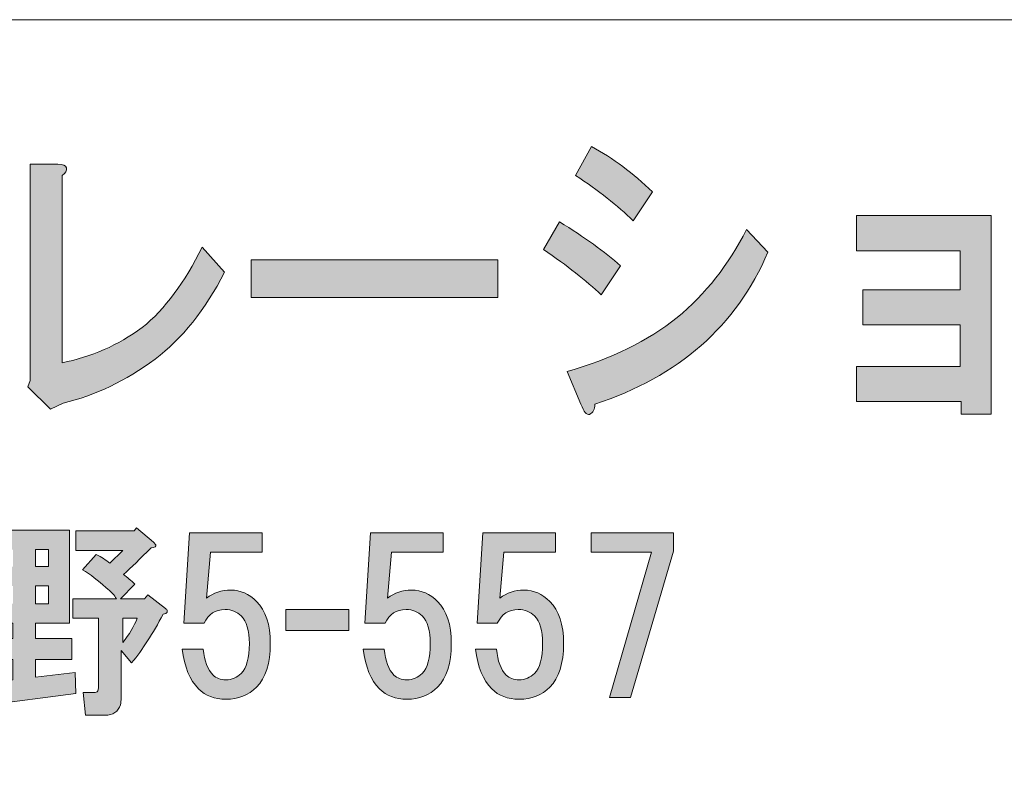
# Model space of a CAD drawing. Units: inches. Extents: x 0 to 841, y 0 to 594.
# Drawn here: x 189 to 232, y 35 to 68 of the extents above; entities that cross this region are included whole.
import ezdxf

# ---------------------------------------------------------------- set-up
doc = ezdxf.new("R2010")
doc.units = ezdxf.units.IN
doc.header["$MEASUREMENT"] = 0
doc.layers.add('レイヤー 1', color=7, linetype='Continuous')

msp = doc.modelspace()

# ---------------------------------------------------------------- hatches: boundary and pattern name
at = {"layer": 'レイヤー 1'}
h = msp.add_hatch(color=7, dxfattribs=at)
h.dxf.hatch_style = 2
edge = h.paths.add_edge_path()
edge.add_spline(control_points=[(212.581, 58.774), (213.666, 58.118), (214.549, 57.48), (215.23, 56.86), (215.23, 56.86), (214.394, 55.603), (214.394, 55.603), (213.744, 56.223), (212.907, 56.879), (211.884, 57.571), (211.884, 57.571), (212.581, 58.774), (212.581, 58.774)], knot_values=[0, 0, 0, 0, 1, 1, 1, 2, 2, 2, 3, 3, 3, 4, 4, 4, 4], degree=3, periodic=1)
edge = h.paths.add_edge_path()
edge.add_spline(control_points=[(215.789, 58.829), (215.106, 59.485), (214.27, 60.141), (213.279, 60.798), (213.279, 60.798), (213.976, 62.056), (213.976, 62.056), (214.906, 61.545), (215.789, 60.889), (216.625, 60.087), (216.625, 60.087), (215.789, 58.829), (215.789, 58.829)], knot_values=[0, 0, 0, 0, 1, 1, 1, 2, 2, 2, 3, 3, 3, 4, 4, 4, 4], degree=3, periodic=1)
edge = h.paths.add_edge_path()
edge.add_spline(control_points=[(214.116, 50.845), (214.116, 50.626), (214.038, 50.48), (213.883, 50.407), (213.759, 50.371), (213.635, 50.516), (213.511, 50.845), (213.511, 50.845), (212.907, 52.268), (212.907, 52.268), (214.829, 52.813), (216.424, 53.598), (217.695, 54.618), (218.934, 55.639), (219.94, 56.915), (220.716, 58.446), (220.716, 58.446), (221.646, 57.462), (221.646, 57.462), (220.282, 54.254), (217.771, 52.048), (214.116, 50.845)], knot_values=[0, 0, 0, 0, 1, 1, 1, 2, 2, 2, 3, 3, 3, 4, 4, 4, 5, 5, 5, 6, 6, 6, 7, 7, 7, 7], degree=3, periodic=0)
edge.add_line((214.116, 50.845), (214.116, 50.845))
h = msp.add_hatch(color=7, dxfattribs=at)
h.dxf.hatch_style = 2
edge = h.paths.add_edge_path()
edge.add_spline(control_points=[(191.117, 61.126), (191.147, 61.017), (191.086, 60.907), (190.931, 60.798), (190.931, 60.798), (190.931, 52.649), (190.931, 52.649), (192.201, 52.904), (193.364, 53.415), (194.417, 54.181), (195.409, 54.982), (196.277, 56.149), (197.02, 57.681), (197.02, 57.681), (197.996, 56.587), (197.996, 56.587), (197.159, 54.946), (196.153, 53.689), (194.975, 52.813), (193.704, 51.865), (192.372, 51.228), (190.977, 50.899), (190.977, 50.899), (190.42, 50.626), (190.42, 50.626), (190.42, 50.626), (189.444, 51.61), (189.444, 51.61), (189.444, 51.61), (189.536, 51.884), (189.536, 51.884), (189.536, 51.884), (189.536, 61.29), (189.536, 61.29), (189.536, 61.29), (190.745, 61.29), (190.745, 61.29), (190.962, 61.29), (191.086, 61.235), (191.117, 61.126)], knot_values=[0, 0, 0, 0, 1, 1, 1, 2, 2, 2, 3, 3, 3, 4, 4, 4, 5, 5, 5, 6, 6, 6, 7, 7, 7, 8, 8, 8, 9, 9, 9, 10, 10, 10, 11, 11, 11, 12, 12, 12, 13, 13, 13, 13], degree=3, periodic=0)
edge.add_line((191.117, 61.126), (191.117, 61.126))
h = msp.add_hatch(color=7, dxfattribs=at)
h.dxf.hatch_style = 2
h.paths.add_polyline_path([(231.359, 50.415), (230.059, 50.415), (230.059, 50.962), (225.502, 50.962), (225.502, 52.493), (230.011, 52.493), (230.011, 54.298), (225.781, 54.298), (225.781, 55.829), (230.011, 55.829), (230.011, 57.524), (225.502, 57.524), (225.502, 59.056), (231.359, 59.056)])
h = msp.add_hatch(color=7, dxfattribs=at)
h.dxf.hatch_style = 2
h.paths.add_polyline_path([(199.156, 57.134), (209.894, 57.134), (209.894, 55.493), (199.156, 55.493)])
h = msp.add_hatch(color=7, dxfattribs=at)
h.dxf.hatch_style = 2
edge = h.paths.add_edge_path()
edge.add_spline(control_points=[(191.251, 41.329), (191.251, 41.329), (189.774, 41.329), (189.774, 41.329), (189.774, 41.329), (189.774, 40.661), (189.774, 40.661), (189.774, 40.661), (191.356, 40.661), (191.356, 40.661), (191.356, 40.661), (191.356, 39.747), (191.356, 39.747), (191.356, 39.747), (189.774, 39.747), (189.774, 39.747), (189.774, 39.747), (189.774, 38.974), (189.774, 38.974), (189.774, 38.974), (191.497, 39.185), (191.497, 39.185), (191.497, 39.185), (191.532, 38.27), (191.532, 38.27), (191.532, 38.27), (187.524, 37.743), (187.524, 37.743), (187.501, 37.579), (187.442, 37.52), (187.348, 37.567), (187.278, 37.591), (187.219, 37.673), (187.173, 37.813), (187.173, 37.813), (186.926, 38.727), (186.926, 38.727), (186.926, 38.727), (188.791, 38.868), (188.791, 38.868), (188.791, 38.868), (188.791, 39.747), (188.791, 39.747), (188.791, 39.747), (187.243, 39.747), (187.243, 39.747), (187.243, 39.747), (187.243, 40.661), (187.243, 40.661), (187.243, 40.661), (188.791, 40.661), (188.791, 40.661), (188.791, 40.661), (188.791, 41.329), (188.791, 41.329), (188.791, 41.329), (187.243, 41.329), (187.243, 41.329), (187.243, 41.329), (187.243, 45.372), (187.243, 45.372), (187.243, 45.372), (191.251, 45.372), (191.251, 45.372), (191.251, 45.372), (191.251, 41.329), (191.251, 41.329)], knot_values=[0, 0, 0, 0, 1, 1, 1, 2, 2, 2, 3, 3, 3, 4, 4, 4, 5, 5, 5, 6, 6, 6, 7, 7, 7, 8, 8, 8, 9, 9, 9, 10, 10, 10, 11, 11, 11, 12, 12, 12, 13, 13, 13, 14, 14, 14, 15, 15, 15, 16, 16, 16, 17, 17, 17, 18, 18, 18, 19, 19, 19, 20, 20, 20, 21, 21, 21, 22, 22, 22, 22], degree=3, periodic=1)
h.paths.add_polyline_path([(188.228, 43.79), (188.789, 43.79), (188.789, 44.528), (188.228, 44.528)])
h.paths.add_polyline_path([(188.228, 42.173), (188.789, 42.173), (188.789, 42.946), (188.228, 42.946)])
h.paths.add_polyline_path([(189.774, 43.79), (190.336, 43.79), (190.336, 44.528), (189.774, 44.528)])
h.paths.add_polyline_path([(189.774, 42.173), (190.336, 42.173), (190.336, 42.946), (189.774, 42.946)])
edge = h.paths.add_edge_path()
edge.add_spline(control_points=[(194.907, 44.845), (194.907, 44.845), (195.012, 44.739), (195.012, 44.739), (195.036, 44.669), (194.966, 44.622), (194.801, 44.599), (194.333, 44.13), (193.934, 43.743), (193.606, 43.438), (193.771, 43.321), (193.934, 43.181), (194.098, 43.017), (194.098, 43.017), (193.466, 42.384), (193.466, 42.384), (193.466, 42.384), (194.521, 42.384), (194.521, 42.384), (194.521, 42.384), (194.661, 42.56), (194.661, 42.56), (194.661, 42.56), (195.434, 41.962), (195.434, 41.962), (195.481, 41.938), (195.505, 41.903), (195.505, 41.856), (195.505, 41.856), (195.505, 41.786), (195.505, 41.786), (195.481, 41.763), (195.423, 41.739), (195.329, 41.716), (194.883, 40.872), (194.426, 40.169), (193.958, 39.606), (193.958, 39.606), (193.501, 40.134), (193.501, 40.134), (193.501, 40.134), (193.501, 38.06), (193.501, 38.06), (193.501, 37.966), (193.489, 37.872), (193.466, 37.778), (193.372, 37.474), (193.149, 37.321), (192.798, 37.321), (192.798, 37.321), (191.954, 37.321), (191.954, 37.321), (191.954, 37.321), (191.848, 38.306), (191.848, 38.306), (191.848, 38.306), (192.305, 38.306), (192.305, 38.306), (192.399, 38.306), (192.458, 38.329), (192.481, 38.376), (192.505, 38.423), (192.516, 38.481), (192.516, 38.552), (192.516, 38.552), (192.516, 41.54), (192.516, 41.54), (192.516, 41.54), (191.391, 41.54), (191.391, 41.54), (191.391, 41.54), (191.391, 42.384), (191.391, 42.384), (191.391, 42.384), (193.291, 42.384), (193.291, 42.384), (193.219, 42.524), (193.067, 42.688), (192.833, 42.876), (192.505, 43.181), (192.166, 43.438), (191.813, 43.649), (191.813, 43.649), (192.411, 44.317), (192.411, 44.317), (192.646, 44.2), (192.844, 44.071), (193.009, 43.931), (193.009, 43.931), (193.571, 44.493), (193.571, 44.493), (193.571, 44.493), (191.532, 44.493), (191.532, 44.493), (191.532, 44.493), (191.532, 45.337), (191.532, 45.337), (191.532, 45.337), (194.063, 45.337), (194.063, 45.337), (194.063, 45.337), (194.169, 45.478), (194.169, 45.478), (194.169, 45.478), (194.907, 44.845), (194.907, 44.845)], knot_values=[0, 0, 0, 0, 1, 1, 1, 2, 2, 2, 3, 3, 3, 4, 4, 4, 5, 5, 5, 6, 6, 6, 7, 7, 7, 8, 8, 8, 9, 9, 9, 10, 10, 10, 11, 11, 11, 12, 12, 12, 13, 13, 13, 14, 14, 14, 15, 15, 15, 16, 16, 16, 17, 17, 17, 18, 18, 18, 19, 19, 19, 20, 20, 20, 21, 21, 21, 22, 22, 22, 23, 23, 23, 24, 24, 24, 25, 25, 25, 26, 26, 26, 27, 27, 27, 28, 28, 28, 29, 29, 29, 30, 30, 30, 31, 31, 31, 32, 32, 32, 33, 33, 33, 34, 34, 34, 35, 35, 35, 35], degree=3, periodic=1)
edge = h.paths.add_edge_path()
edge.add_spline(control_points=[(193.571, 41.54), (193.571, 41.54), (193.571, 40.485), (193.571, 40.485), (193.853, 40.837), (194.063, 41.188), (194.204, 41.54), (194.204, 41.54), (193.571, 41.54), (193.571, 41.54)], knot_values=[0, 0, 0, 0, 1, 1, 1, 2, 2, 2, 3, 3, 3, 3], degree=3, periodic=1)
h = msp.add_hatch(color=7, dxfattribs=at)
h.dxf.hatch_style = 2
edge = h.paths.add_edge_path()
edge.add_spline(control_points=[(196.231, 41.321), (196.231, 41.321), (196.478, 45.26), (196.478, 45.26), (196.478, 45.26), (199.642, 45.26), (199.642, 45.26), (199.642, 45.26), (199.642, 44.415), (199.642, 44.415), (199.642, 44.415), (197.392, 44.415), (197.392, 44.415), (197.392, 44.415), (197.215, 42.411), (197.215, 42.411), (197.521, 42.646), (197.873, 42.763), (198.271, 42.763), (198.692, 42.763), (199.067, 42.599), (199.396, 42.271), (199.794, 41.872), (199.993, 41.263), (199.993, 40.442), (199.993, 39.575), (199.794, 38.942), (199.396, 38.544), (199.044, 38.192), (198.599, 38.017), (198.06, 38.017), (197.567, 38.017), (197.168, 38.169), (196.864, 38.474), (196.489, 38.849), (196.254, 39.423), (196.162, 40.196), (196.162, 40.196), (197.075, 40.196), (197.075, 40.196), (197.123, 39.681), (197.262, 39.306), (197.498, 39.071), (197.637, 38.931), (197.825, 38.86), (198.06, 38.86), (198.317, 38.86), (198.541, 38.954), (198.728, 39.142), (198.961, 39.376), (199.08, 39.81), (199.08, 40.442), (199.08, 41.005), (198.961, 41.403), (198.728, 41.638), (198.541, 41.825), (198.305, 41.919), (198.024, 41.919), (197.603, 41.919), (197.297, 41.72), (197.11, 41.321), (197.11, 41.321), (196.231, 41.321), (196.231, 41.321)], knot_values=[0, 0, 0, 0, 1, 1, 1, 2, 2, 2, 3, 3, 3, 4, 4, 4, 5, 5, 5, 6, 6, 6, 7, 7, 7, 8, 8, 8, 9, 9, 9, 10, 10, 10, 11, 11, 11, 12, 12, 12, 13, 13, 13, 14, 14, 14, 15, 15, 15, 16, 16, 16, 17, 17, 17, 18, 18, 18, 19, 19, 19, 20, 20, 20, 21, 21, 21, 21], degree=3, periodic=1)
h = msp.add_hatch(color=7, dxfattribs=at)
h.dxf.hatch_style = 2
edge = h.paths.add_edge_path()
edge.add_spline(control_points=[(204.106, 41.321), (204.106, 41.321), (204.353, 45.26), (204.353, 45.26), (204.353, 45.26), (207.517, 45.26), (207.517, 45.26), (207.517, 45.26), (207.517, 44.415), (207.517, 44.415), (207.517, 44.415), (205.267, 44.415), (205.267, 44.415), (205.267, 44.415), (205.09, 42.411), (205.09, 42.411), (205.396, 42.646), (205.748, 42.763), (206.146, 42.763), (206.567, 42.763), (206.942, 42.599), (207.271, 42.271), (207.669, 41.872), (207.868, 41.263), (207.868, 40.442), (207.868, 39.575), (207.669, 38.942), (207.271, 38.544), (206.919, 38.192), (206.474, 38.017), (205.935, 38.017), (205.442, 38.017), (205.043, 38.169), (204.739, 38.474), (204.364, 38.849), (204.129, 39.423), (204.037, 40.196), (204.037, 40.196), (204.95, 40.196), (204.95, 40.196), (204.998, 39.681), (205.137, 39.306), (205.373, 39.071), (205.512, 38.931), (205.7, 38.86), (205.935, 38.86), (206.192, 38.86), (206.416, 38.954), (206.603, 39.142), (206.836, 39.376), (206.955, 39.81), (206.955, 40.442), (206.955, 41.005), (206.836, 41.403), (206.603, 41.638), (206.416, 41.825), (206.18, 41.919), (205.899, 41.919), (205.478, 41.919), (205.172, 41.72), (204.985, 41.321), (204.985, 41.321), (204.106, 41.321), (204.106, 41.321)], knot_values=[0, 0, 0, 0, 1, 1, 1, 2, 2, 2, 3, 3, 3, 4, 4, 4, 5, 5, 5, 6, 6, 6, 7, 7, 7, 8, 8, 8, 9, 9, 9, 10, 10, 10, 11, 11, 11, 12, 12, 12, 13, 13, 13, 14, 14, 14, 15, 15, 15, 16, 16, 16, 17, 17, 17, 18, 18, 18, 19, 19, 19, 20, 20, 20, 21, 21, 21, 21], degree=3, periodic=1)
h = msp.add_hatch(color=7, dxfattribs=at)
h.dxf.hatch_style = 2
edge = h.paths.add_edge_path()
edge.add_spline(control_points=[(208.993, 41.321), (208.993, 41.321), (209.239, 45.26), (209.239, 45.26), (209.239, 45.26), (212.403, 45.26), (212.403, 45.26), (212.403, 45.26), (212.403, 44.415), (212.403, 44.415), (212.403, 44.415), (210.153, 44.415), (210.153, 44.415), (210.153, 44.415), (209.977, 42.411), (209.977, 42.411), (210.282, 42.646), (210.634, 42.763), (211.032, 42.763), (211.454, 42.763), (211.829, 42.599), (212.157, 42.271), (212.556, 41.872), (212.755, 41.263), (212.755, 40.442), (212.755, 39.575), (212.556, 38.942), (212.157, 38.544), (211.806, 38.192), (211.36, 38.017), (210.821, 38.017), (210.329, 38.017), (209.93, 38.169), (209.626, 38.474), (209.251, 38.849), (209.016, 39.423), (208.923, 40.196), (208.923, 40.196), (209.837, 40.196), (209.837, 40.196), (209.884, 39.681), (210.024, 39.306), (210.259, 39.071), (210.399, 38.931), (210.587, 38.86), (210.821, 38.86), (211.079, 38.86), (211.302, 38.954), (211.489, 39.142), (211.723, 39.376), (211.841, 39.81), (211.841, 40.442), (211.841, 41.005), (211.723, 41.403), (211.489, 41.638), (211.302, 41.825), (211.067, 41.919), (210.786, 41.919), (210.364, 41.919), (210.059, 41.72), (209.872, 41.321), (209.872, 41.321), (208.993, 41.321), (208.993, 41.321)], knot_values=[0, 0, 0, 0, 1, 1, 1, 2, 2, 2, 3, 3, 3, 4, 4, 4, 5, 5, 5, 6, 6, 6, 7, 7, 7, 8, 8, 8, 9, 9, 9, 10, 10, 10, 11, 11, 11, 12, 12, 12, 13, 13, 13, 14, 14, 14, 15, 15, 15, 16, 16, 16, 17, 17, 17, 18, 18, 18, 19, 19, 19, 20, 20, 20, 21, 21, 21, 21], degree=3, periodic=1)
h = msp.add_hatch(color=7, dxfattribs=at)
h.dxf.hatch_style = 2
h.paths.add_polyline_path([(215.673, 38.087), (214.759, 38.087), (216.587, 44.415), (213.95, 44.415), (213.95, 45.259), (217.536, 45.259), (217.536, 44.45)])
h = msp.add_hatch(color=7, dxfattribs=at)
h.dxf.hatch_style = 2
h.paths.add_polyline_path([(203.415, 41.001), (200.673, 41.001), (200.673, 41.915), (203.415, 41.915)])

# ---------------------------------------------------------------- linework, layer by layer
at = {"layer": 'レイヤー 1', "color": 7, "lineweight": 18}
msp.add_lwpolyline([(13.359, 22.212), (253, 22.212), (253, 67.571), (13.359, 67.571), (13.359, 22.212)], dxfattribs=at)
at = {"layer": 'レイヤー 1', "lineweight": 0}
for points in [[(231.359, 50.415), (230.059, 50.415), (230.059, 50.962), (225.502, 50.962), (225.502, 52.493), (230.011, 52.493), (230.011, 54.298), (225.781, 54.298), (225.781, 55.829), (230.011, 55.829), (230.011, 57.524), (225.502, 57.524), (225.502, 59.056), (231.359, 59.056), (231.359, 50.415)], [(199.156, 57.134), (209.894, 57.134), (209.894, 55.493), (199.156, 55.493), (199.156, 57.134)], [(215.673, 38.087), (214.759, 38.087), (216.587, 44.415), (213.95, 44.415), (213.95, 45.259), (217.536, 45.259), (217.536, 44.45), (215.673, 38.087)], [(189.774, 43.79), (190.336, 43.79), (190.336, 44.528), (189.774, 44.528), (189.774, 43.79)], [(189.774, 42.173), (190.336, 42.173), (190.336, 42.946), (189.774, 42.946), (189.774, 42.173)], [(203.415, 41.001), (200.673, 41.001), (200.673, 41.915), (203.415, 41.915), (203.415, 41.001)]]:
    msp.add_lwpolyline(points, dxfattribs=at)
for points, knots in [([(215.789, 58.829), (215.106, 59.485), (214.27, 60.141), (213.279, 60.798), (213.279, 60.798), (213.976, 62.056), (213.976, 62.056), (214.906, 61.545), (215.789, 60.889), (216.625, 60.087), (216.625, 60.087), (215.789, 58.829), (215.789, 58.829)], [0, 0, 0, 0, 1, 1, 1, 2, 2, 2, 3, 3, 3, 4, 4, 4, 4]), ([(191.117, 61.126), (191.147, 61.017), (191.086, 60.907), (190.931, 60.798), (190.931, 60.798), (190.931, 52.649), (190.931, 52.649), (192.201, 52.904), (193.364, 53.415), (194.417, 54.181), (195.409, 54.982), (196.277, 56.149), (197.02, 57.681), (197.02, 57.681), (197.996, 56.587), (197.996, 56.587), (197.159, 54.946), (196.153, 53.689), (194.975, 52.813), (193.704, 51.865), (192.372, 51.228), (190.977, 50.899), (190.977, 50.899), (190.42, 50.626), (190.42, 50.626), (190.42, 50.626), (189.444, 51.61), (189.444, 51.61), (189.444, 51.61), (189.536, 51.884), (189.536, 51.884), (189.536, 51.884), (189.536, 61.29), (189.536, 61.29), (189.536, 61.29), (190.745, 61.29), (190.745, 61.29), (190.962, 61.29), (191.086, 61.235), (191.117, 61.126)], [0, 0, 0, 0, 1, 1, 1, 2, 2, 2, 3, 3, 3, 4, 4, 4, 5, 5, 5, 6, 6, 6, 7, 7, 7, 8, 8, 8, 9, 9, 9, 10, 10, 10, 11, 11, 11, 12, 12, 12, 13, 13, 13, 13]), ([(212.581, 58.774), (213.666, 58.118), (214.549, 57.48), (215.23, 56.86), (215.23, 56.86), (214.394, 55.603), (214.394, 55.603), (213.744, 56.223), (212.907, 56.879), (211.884, 57.571), (211.884, 57.571), (212.581, 58.774), (212.581, 58.774)], [0, 0, 0, 0, 1, 1, 1, 2, 2, 2, 3, 3, 3, 4, 4, 4, 4]), ([(214.116, 50.845), (214.116, 50.626), (214.038, 50.48), (213.883, 50.407), (213.759, 50.371), (213.635, 50.516), (213.511, 50.845), (213.511, 50.845), (212.907, 52.268), (212.907, 52.268), (214.829, 52.813), (216.424, 53.598), (217.695, 54.618), (218.934, 55.639), (219.94, 56.915), (220.716, 58.446), (220.716, 58.446), (221.646, 57.462), (221.646, 57.462), (220.282, 54.254), (217.771, 52.048), (214.116, 50.845)], [0, 0, 0, 0, 1, 1, 1, 2, 2, 2, 3, 3, 3, 4, 4, 4, 5, 5, 5, 6, 6, 6, 7, 7, 7, 7]), ([(194.907, 44.845), (194.907, 44.845), (195.012, 44.739), (195.012, 44.739), (195.036, 44.669), (194.966, 44.622), (194.801, 44.599), (194.333, 44.13), (193.934, 43.743), (193.606, 43.438), (193.771, 43.321), (193.934, 43.181), (194.098, 43.017), (194.098, 43.017), (193.466, 42.384), (193.466, 42.384), (193.466, 42.384), (194.521, 42.384), (194.521, 42.384), (194.521, 42.384), (194.661, 42.56), (194.661, 42.56), (194.661, 42.56), (195.434, 41.962), (195.434, 41.962), (195.481, 41.938), (195.505, 41.903), (195.505, 41.856), (195.505, 41.856), (195.505, 41.786), (195.505, 41.786), (195.481, 41.763), (195.423, 41.739), (195.329, 41.716), (194.883, 40.872), (194.426, 40.169), (193.958, 39.606), (193.958, 39.606), (193.501, 40.134), (193.501, 40.134), (193.501, 40.134), (193.501, 38.06), (193.501, 38.06), (193.501, 37.966), (193.489, 37.872), (193.466, 37.778), (193.372, 37.474), (193.149, 37.321), (192.798, 37.321), (192.798, 37.321), (191.954, 37.321), (191.954, 37.321), (191.954, 37.321), (191.848, 38.306), (191.848, 38.306), (191.848, 38.306), (192.305, 38.306), (192.305, 38.306), (192.399, 38.306), (192.458, 38.329), (192.481, 38.376), (192.505, 38.423), (192.516, 38.481), (192.516, 38.552), (192.516, 38.552), (192.516, 41.54), (192.516, 41.54), (192.516, 41.54), (191.391, 41.54), (191.391, 41.54), (191.391, 41.54), (191.391, 42.384), (191.391, 42.384), (191.391, 42.384), (193.291, 42.384), (193.291, 42.384), (193.219, 42.524), (193.067, 42.688), (192.833, 42.876), (192.505, 43.181), (192.166, 43.438), (191.813, 43.649), (191.813, 43.649), (192.411, 44.317), (192.411, 44.317), (192.646, 44.2), (192.844, 44.071), (193.009, 43.931), (193.009, 43.931), (193.571, 44.493), (193.571, 44.493), (193.571, 44.493), (191.532, 44.493), (191.532, 44.493), (191.532, 44.493), (191.532, 45.337), (191.532, 45.337), (191.532, 45.337), (194.063, 45.337), (194.063, 45.337), (194.063, 45.337), (194.169, 45.478), (194.169, 45.478), (194.169, 45.478), (194.907, 44.845), (194.907, 44.845)], [0, 0, 0, 0, 1, 1, 1, 2, 2, 2, 3, 3, 3, 4, 4, 4, 5, 5, 5, 6, 6, 6, 7, 7, 7, 8, 8, 8, 9, 9, 9, 10, 10, 10, 11, 11, 11, 12, 12, 12, 13, 13, 13, 14, 14, 14, 15, 15, 15, 16, 16, 16, 17, 17, 17, 18, 18, 18, 19, 19, 19, 20, 20, 20, 21, 21, 21, 22, 22, 22, 23, 23, 23, 24, 24, 24, 25, 25, 25, 26, 26, 26, 27, 27, 27, 28, 28, 28, 29, 29, 29, 30, 30, 30, 31, 31, 31, 32, 32, 32, 33, 33, 33, 34, 34, 34, 35, 35, 35, 35]), ([(191.251, 41.329), (191.251, 41.329), (189.774, 41.329), (189.774, 41.329), (189.774, 41.329), (189.774, 40.661), (189.774, 40.661), (189.774, 40.661), (191.356, 40.661), (191.356, 40.661), (191.356, 40.661), (191.356, 39.747), (191.356, 39.747), (191.356, 39.747), (189.774, 39.747), (189.774, 39.747), (189.774, 39.747), (189.774, 38.974), (189.774, 38.974), (189.774, 38.974), (191.497, 39.185), (191.497, 39.185), (191.497, 39.185), (191.532, 38.27), (191.532, 38.27), (191.532, 38.27), (187.524, 37.743), (187.524, 37.743), (187.501, 37.579), (187.442, 37.52), (187.348, 37.567), (187.278, 37.591), (187.219, 37.673), (187.173, 37.813), (187.173, 37.813), (186.926, 38.727), (186.926, 38.727), (186.926, 38.727), (188.791, 38.868), (188.791, 38.868), (188.791, 38.868), (188.791, 39.747), (188.791, 39.747), (188.791, 39.747), (187.243, 39.747), (187.243, 39.747), (187.243, 39.747), (187.243, 40.661), (187.243, 40.661), (187.243, 40.661), (188.791, 40.661), (188.791, 40.661), (188.791, 40.661), (188.791, 41.329), (188.791, 41.329), (188.791, 41.329), (187.243, 41.329), (187.243, 41.329), (187.243, 41.329), (187.243, 45.372), (187.243, 45.372), (187.243, 45.372), (191.251, 45.372), (191.251, 45.372), (191.251, 45.372), (191.251, 41.329), (191.251, 41.329)], [0, 0, 0, 0, 1, 1, 1, 2, 2, 2, 3, 3, 3, 4, 4, 4, 5, 5, 5, 6, 6, 6, 7, 7, 7, 8, 8, 8, 9, 9, 9, 10, 10, 10, 11, 11, 11, 12, 12, 12, 13, 13, 13, 14, 14, 14, 15, 15, 15, 16, 16, 16, 17, 17, 17, 18, 18, 18, 19, 19, 19, 20, 20, 20, 21, 21, 21, 22, 22, 22, 22]), ([(196.231, 41.321), (196.231, 41.321), (196.478, 45.26), (196.478, 45.26), (196.478, 45.26), (199.642, 45.26), (199.642, 45.26), (199.642, 45.26), (199.642, 44.415), (199.642, 44.415), (199.642, 44.415), (197.392, 44.415), (197.392, 44.415), (197.392, 44.415), (197.215, 42.411), (197.215, 42.411), (197.521, 42.646), (197.873, 42.763), (198.271, 42.763), (198.692, 42.763), (199.067, 42.599), (199.396, 42.271), (199.794, 41.872), (199.993, 41.263), (199.993, 40.442), (199.993, 39.575), (199.794, 38.942), (199.396, 38.544), (199.044, 38.192), (198.599, 38.017), (198.06, 38.017), (197.567, 38.017), (197.168, 38.169), (196.864, 38.474), (196.489, 38.849), (196.254, 39.423), (196.162, 40.196), (196.162, 40.196), (197.075, 40.196), (197.075, 40.196), (197.123, 39.681), (197.262, 39.306), (197.498, 39.071), (197.637, 38.931), (197.825, 38.86), (198.06, 38.86), (198.317, 38.86), (198.541, 38.954), (198.728, 39.142), (198.961, 39.376), (199.08, 39.81), (199.08, 40.442), (199.08, 41.005), (198.961, 41.403), (198.728, 41.638), (198.541, 41.825), (198.305, 41.919), (198.024, 41.919), (197.603, 41.919), (197.297, 41.72), (197.11, 41.321), (197.11, 41.321), (196.231, 41.321), (196.231, 41.321)], [0, 0, 0, 0, 1, 1, 1, 2, 2, 2, 3, 3, 3, 4, 4, 4, 5, 5, 5, 6, 6, 6, 7, 7, 7, 8, 8, 8, 9, 9, 9, 10, 10, 10, 11, 11, 11, 12, 12, 12, 13, 13, 13, 14, 14, 14, 15, 15, 15, 16, 16, 16, 17, 17, 17, 18, 18, 18, 19, 19, 19, 20, 20, 20, 21, 21, 21, 21]), ([(204.106, 41.321), (204.106, 41.321), (204.353, 45.26), (204.353, 45.26), (204.353, 45.26), (207.517, 45.26), (207.517, 45.26), (207.517, 45.26), (207.517, 44.415), (207.517, 44.415), (207.517, 44.415), (205.267, 44.415), (205.267, 44.415), (205.267, 44.415), (205.09, 42.411), (205.09, 42.411), (205.396, 42.646), (205.748, 42.763), (206.146, 42.763), (206.567, 42.763), (206.942, 42.599), (207.271, 42.271), (207.669, 41.872), (207.868, 41.263), (207.868, 40.442), (207.868, 39.575), (207.669, 38.942), (207.271, 38.544), (206.919, 38.192), (206.474, 38.017), (205.935, 38.017), (205.442, 38.017), (205.043, 38.169), (204.739, 38.474), (204.364, 38.849), (204.129, 39.423), (204.037, 40.196), (204.037, 40.196), (204.95, 40.196), (204.95, 40.196), (204.998, 39.681), (205.137, 39.306), (205.373, 39.071), (205.512, 38.931), (205.7, 38.86), (205.935, 38.86), (206.192, 38.86), (206.416, 38.954), (206.603, 39.142), (206.836, 39.376), (206.955, 39.81), (206.955, 40.442), (206.955, 41.005), (206.836, 41.403), (206.603, 41.638), (206.416, 41.825), (206.18, 41.919), (205.899, 41.919), (205.478, 41.919), (205.172, 41.72), (204.985, 41.321), (204.985, 41.321), (204.106, 41.321), (204.106, 41.321)], [0, 0, 0, 0, 1, 1, 1, 2, 2, 2, 3, 3, 3, 4, 4, 4, 5, 5, 5, 6, 6, 6, 7, 7, 7, 8, 8, 8, 9, 9, 9, 10, 10, 10, 11, 11, 11, 12, 12, 12, 13, 13, 13, 14, 14, 14, 15, 15, 15, 16, 16, 16, 17, 17, 17, 18, 18, 18, 19, 19, 19, 20, 20, 20, 21, 21, 21, 21]), ([(208.993, 41.321), (208.993, 41.321), (209.239, 45.26), (209.239, 45.26), (209.239, 45.26), (212.403, 45.26), (212.403, 45.26), (212.403, 45.26), (212.403, 44.415), (212.403, 44.415), (212.403, 44.415), (210.153, 44.415), (210.153, 44.415), (210.153, 44.415), (209.977, 42.411), (209.977, 42.411), (210.282, 42.646), (210.634, 42.763), (211.032, 42.763), (211.454, 42.763), (211.829, 42.599), (212.157, 42.271), (212.556, 41.872), (212.755, 41.263), (212.755, 40.442), (212.755, 39.575), (212.556, 38.942), (212.157, 38.544), (211.806, 38.192), (211.36, 38.017), (210.821, 38.017), (210.329, 38.017), (209.93, 38.169), (209.626, 38.474), (209.251, 38.849), (209.016, 39.423), (208.923, 40.196), (208.923, 40.196), (209.837, 40.196), (209.837, 40.196), (209.884, 39.681), (210.024, 39.306), (210.259, 39.071), (210.399, 38.931), (210.587, 38.86), (210.821, 38.86), (211.079, 38.86), (211.302, 38.954), (211.489, 39.142), (211.723, 39.376), (211.841, 39.81), (211.841, 40.442), (211.841, 41.005), (211.723, 41.403), (211.489, 41.638), (211.302, 41.825), (211.067, 41.919), (210.786, 41.919), (210.364, 41.919), (210.059, 41.72), (209.872, 41.321), (209.872, 41.321), (208.993, 41.321), (208.993, 41.321)], [0, 0, 0, 0, 1, 1, 1, 2, 2, 2, 3, 3, 3, 4, 4, 4, 5, 5, 5, 6, 6, 6, 7, 7, 7, 8, 8, 8, 9, 9, 9, 10, 10, 10, 11, 11, 11, 12, 12, 12, 13, 13, 13, 14, 14, 14, 15, 15, 15, 16, 16, 16, 17, 17, 17, 18, 18, 18, 19, 19, 19, 20, 20, 20, 21, 21, 21, 21]), ([(193.571, 41.54), (193.571, 41.54), (193.571, 40.485), (193.571, 40.485), (193.853, 40.837), (194.063, 41.188), (194.204, 41.54), (194.204, 41.54), (193.571, 41.54), (193.571, 41.54)], [0, 0, 0, 0, 1, 1, 1, 2, 2, 2, 3, 3, 3, 3])]:
    msp.add_open_spline(points, degree=3, knots=knots, dxfattribs=at)

doc.saveas('drawing.dxf')
